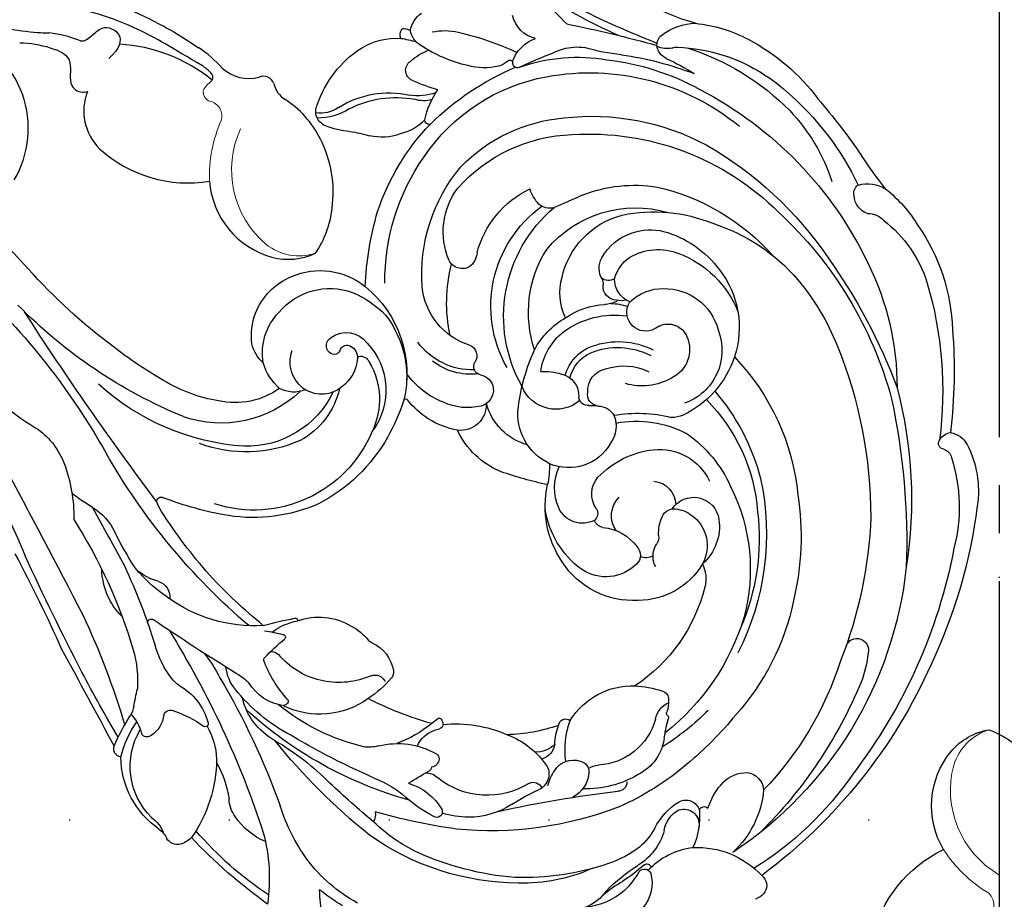
# Model space of a CAD drawing. Units: millimetres. Extents: x 6186 to 9546, y 1975 to 3163.
# Drawn here: x 8625 to 8724, y 2341 to 2429 of the extents above; entities that cross this region are included whole.
import ezdxf
from ezdxf.xclip import XClip

# ---------------------------------------------------------------- set-up
doc = ezdxf.new("R2010")
doc.units = ezdxf.units.MM
doc.header["$XCLIPFRAME"] = 2
for name, pattern in [('DOT', [6.35, 0, -6.35]), ('HIDDEN', [9.525, 6.35, -3.175]), ('JIS_08_15', [17.25, 15, -0.75, 0.75, -0.75])]:
    doc.linetypes.add(name, pattern=pattern)
for name, color, linetype in [('A-04.尺寸標註', 4, 'Continuous'), ('H-06.木作(細線)', 8, 'Continuous'), ('H-08.木作(細線)', 8, 'Continuous'), ('格子', 1, 'Continuous')]:
    doc.layers.add(name, color=color, linetype=linetype)
doc.layers.add('H&K Decorate detail1', color=251, linetype='Continuous', lineweight=5)
doc.styles.add('新細明體', font='txt')
doc.dimstyles.new('4', dxfattribs={"dimtxt": 10, "dimasz": 3, "dimexe": 2, "dimexo": 2, "dimgap": 1.2, "dimtad": 2, "dimdec": 0, "dimtxsty": '新細明體', "dimblk": 'ARCHTICK', "dimcen": 5, "dimclrd": 8, "dimclre": 8, "dimclrt": 4, "dimadec": 0, "dimazin": 0, "dimtfac": 1, "dimtdec": 0, "dimtix": 1, "dimtmove": 2, "dimatfit": 3, "dimldrblk": 'OPEN90', "dimfxl": 1.25, "dimlwd": 9, "dimlwe": 9, "dimarcsym": 0})

# ---------------------------------------------------------------- blocks, each defined once
blk = doc.blocks.new('SE-21065L-d')
at = {"layer": 'H-08.木作(細線)'}
for centre, radius, start, end in [((-37.296, 87.315), 20.899, 83.45154, 108.72753), ((-36.591, 93.631), 14.544, 61.53488, 83.3757), ((-23.417, 32.095), 77.787, 105.34856, 110.61409), ((-22.678, 126.777), 21.524, 251.07536, 266.22694), ((-33.141, 101.643), 5.909, 18.66677, 53.88639), ((-37.871, 77.352), 28.746, 96.30421, 119.91606), ((-38.704, 88.716), 17.364, 73.7009, 97.68828), ((-39.58, 86.82), 19.432, 58.77325, 72.79118), ((-68.461, 147.575), 46.182, 287.33533, 292.47945), ((-38.481, 86.326), 18.619, 102.02134, 127.61998), ((-37.608, 79.905), 25.086, 73.16493, 100.91618), ((-53.735, 89.689), 13.835, 94.00409, 114.20889), ((-54.768, 100.199), 3.292, 38.92894, 88.83267), ((-30.051, 102.512), 1.073, 30.19609, 59.50469), ((-28.723, 103.157), 1.239, 323.23471, 17.72593), ((-28.983, 103.47), 1.637, 261.16721, 319.91043), ((-27.373, 104.678), 2.389, 222.89999, 259.47906), ((-69.151, -18.377), 127.697, 66.91025, 71.07293), ((-4.326, 204.525), 104.559, 257.1276, 262.0297), ((-52.547, 84.208), 19.356, 110.7595, 143.60932), ((-38.349, 63.372), 38.112, 83.07453, 120.06495), ((-53.096, 101.882), 0.969, 310.35956, 23.44577), ((-32.927, 82.076), 20.117, 79.42455, 88.46009), ((-39.965, 70.07), 32.999, 63.68996, 76.72225), ((-55.537, 88.084), 12.735, 93.54657, 127.90256), ((-55.822, 98.798), 2.059, 53.34969, 104.1307), ((-54.043, 102.366), 1.993, 253.98262, 322.16502), ((-37.072, 76.868), 23.629, 45.1095, 94.93958), ((-36.161, 76.218), 25.104, 62.0814, 84.49682), ((-15.949, 141.004), 40.735, 258.59373, 271.93242), ((-16.165, 116.157), 18.885, 240.93496, 252.42162), ((-8.422, 49.239), 50.977, 98.42918, 102.05934), ((-31.668, 82.569), 17.417, 36.63244, 65.36169), ((-39.393, 68.584), 38.047, 129.04594, 153.05028), ((-24.186, 93.509), 5.191, 39.96754, 63.48616), ((-40.364, 60.419), 36.698, 85.37676, 111.53008), ((-40.118, 72.777), 24.371, 49.02275, 83.61155), ((-64.661, 65.276), 54.522, 30.51687, 35.37946), ((-16.219, 99.01), 3.095, 248.83182, 312.25596), ((-27.231, 62.706), 52.542, 141.11237, 152.38347), ((-41.468, 56.569), 39.376, 98.33343, 130.45627), ((-43.984, 72.219), 27.637, 119.14236, 145.81591), ((-42.3, 69.151), 26.825, 51.95638, 100.47124), ((-20.361, 93.885), 3.763, 345.3402, 36.51963), ((-35.462, 43.603), 54.163, 109.82481, 125.4114), ((-33.597, 80.251), 18.78, 359.43382, 45.33731), ((-21.22, 65.371), 28.939, 68.46765, 80.809), ((-17.233, 93.104), 0.48, 197.23195, 328.93122), ((-40.162, 77.953), 27.174, 10.99277, 32.68503), ((-16.598, 92.662), 0.297, 6.86295, 139.05752), ((-14.487, 93.044), 1.85, 190.80521, 223.88956), ((-47.733, 73.058), 18.626, 73.26446, 105.02797), ((-43.798, 70.381), 21.903, 68.50218, 103.99652), ((-11.276, 95.836), 6.103, 221.88162, 250.83896), ((-12.774, 86.733), 5.967, 43.39318, 68.62509), ((-9.064, 90.84), 2.747, 336.01778, 19.8721), ((-46.075, 67.793), 24.142, 105.58918, 123.80966), ((-45.707, 75.597), 15.658, 44.01856, 77.6942), ((-41.748, 77.953), 14.134, 33.97948, 64.98359), ((-34.463, 78.571), 16.296, 9.75775, 50.67312), ((-35.241, 77.358), 16.019, 7.36461, 53.74897), ((-7.897, 104.015), 14.947, 248.89395, 268.5788), ((-8.127, 91.284), 2.215, 266.34559, 315.21486), ((-6.844, 87.612), 2.131, 64.68011, 82.19523), ((-41.737, 78.213), 11.648, 5.72691, 71.70707), ((-13.869, 85.886), 5.715, 13.16778, 34.48697), ((-10.114, 80.771), 8.689, 63.22234, 73.75594), ((-6.786, 89.351), 1.01, 305.51924, 354.88845), ((-6.009, 89.315), 0.236, 346.5574, 70.92104), ((-38.141, 54.538), 43.896, 130.84076, 154.43927), ((-34.499, 49.888), 45.461, 123.37488, 145.55414), ((-42.142, 77.487), 10.528, 71.36575, 108.91419), ((-9.634, 82.766), 6.708, 24.19977, 59.20076), ((-71.045, 78.12), 10.11, 118.17467, 154.21131), ((-74.773, 85.035), 2.254, 64.06231, 117.64952), ((-74.793, 85.962), 1.491, 354.81541, 47.55898), ((-42.727, 78.559), 9.326, 107.65152, 164.16078), ((-43.712, 76.533), 10.255, 76.30485, 123.85131), ((-40.76, 82.26), 5.567, 36.20048, 69.14943), ((-9.301, 86.777), 1.077, 258.03055, 22.40803), ((-19.632, 36.673), 68.783, 133.54375, 147.65019), ((-73.895, 85.824), 0.586, 240.34612, 0.28984), ((-42.57, 80.96), 5.683, 25.40009, 76.92576), ((-40.683, 81.018), 8.288, 337.4363, 41.2048), ((60.53, 140.339), 105.687, 211.03441, 212.70987), ((-20.463, 86.365), 8.306, 337.38369, 0.19324), ((-7.81, 89.254), 5.421, 216.54898, 244.94195), ((-7.3, 99.967), 14.417, 250.30968, 261.1243), ((-65.262, 72.185), 16.317, 127.9113, 160.26337), ((-74.509, 84.204), 1.156, 73.71444, 132.37282), ((-40.5, 82.289), 5.342, 354.59543, 37.59247), ((-9.965, 87.091), 2.919, 219.0505, 253.63912), ((-13.313, 81.311), 10.662, 343.71474, 23.22954), ((-45.215, 78.204), 5.557, 54.55451, 130.56155), ((-14.772, 75.101), 10.015, 27.97666, 66.55563), ((-13.73, 75.502), 9.556, 23.48149, 67.70766), ((-44.497, 78.873), 4.6, 10.94756, 56.99808), ((-40.947, 82.046), 3.761, 340.26522, 21.06105), ((-42.129, 79.464), 14.239, 296.13488, 15.32787), ((-38.974, 78.51), 12.373, 296.00657, 19.59213), ((-27.12, 84.342), 1.695, 221.11556, 275.81085), ((-27.954, 86.926), 4.387, 283.25603, 306.53904), ((-33.861, 78.477), 9.839, 340.34737, 30.02909), ((-36.016, 79.317), 22.85, 343.79681, 9.61677), ((-13.153, 83.372), 0.41, 215.43259, 330.61209), ((-7.72, 84.072), 5.156, 190.06132, 222.15796), ((-32.854, 58.346), 53.112, 152.92875, 170.77115), ((-45.665, 77.781), 5.619, 124.25548, 216.19187), ((-37.276, 81.962), 2.102, 294.12646, 355.19084), ((-46.997, 58.455), 23.132, 101.72727, 139.99095), ((-42.289, 78.358), 9.803, 163.72645, 210.24294), ((-39.465, 82.191), 2.498, 258.07888, 325.50625), ((-36.374, 81.227), 1.127, 203.59435, 274.03255), ((-35.033, 79.71), 16.709, 321.28098, 5.57501), ((-45, 77.402), 3.144, 121.66498, 210.61841), ((-45.515, 78.398), 2.028, 29.99413, 124.05095), ((-41.868, 79.781), 1.887, 216.81571, 358.98085), ((-35.585, 78.897), 1.417, 125.9642, 148.54978), ((-36.385, 79.826), 21.568, 324.96202, 0.63613), ((-7.21, 83.72), 5.331, 215.66044, 248.70415), ((-0.448, 82.162), 5.967, 203.32349, 235.5749), ((-40.459, 80.581), 3.5, 199.50857, 213.47901), ((-40.911, 75.19), 4.119, 54.13106, 78.15802), ((-38.129, 80.932), 1.918, 220.114, 250.59862), ((-38.789, 79.06), 0.0676, 64.54628, 204.33325), ((-36.309, 80.442), 2.907, 209.01671, 233.33006), ((-38.017, 80.293), 1.388, 237.61457, 331.76121), ((-41.962, 79.823), 11.823, 307.14698, 357.82934), ((-26.619, 79.091), 7.272, 302.3869, 2.52482), ((-14.973, 61.834), 17.894, 64.40562, 70.99492), ((-2.027, 80.403), 3.135, 200.42009, 243.86369), ((-44.375, 70.655), 8.673, 19.20763, 63.78561), ((-42.498, 72.211), 7.391, 20.30157, 52.9473), ((-38.534, 79.818), 5.851, 300.4828, 341.47707), ((-3.427, 84.427), 7.499, 239.41181, 258.52985), ((-4.576, 78.554), 1.515, 256.9237, 351.15238), ((-31.748, 56.333), 53.338, 156.39055, 183.10911), ((-46.511, 56.256), 21.623, 104.75535, 131.10167), ((-45.623, 69.463), 7.702, 35.56639, 82.53633), ((-48.472, 58.537), 17.785, 100.80374, 141.31984), ((-42.373, 78.385), 5.926, 205.85513, 251.84239), ((-45.601, 69.368), 7.18, 33.53557, 82.94866), ((-34.98, 52.313), 43.727, 147.81787, 167.12521), ((-46.323, 69.367), 5.751, 37.14886, 81.58111), ((-22.921, 74.185), 1.941, 149.55356, 198.93322), ((-42.713, 71.467), 4.17, 340.065, 36.42797), ((-42.609, 71.327), 7.842, 353.20701, 26.08836), ((-43.168, 54.9), 39.248, 151.74814, 202.03876), ((-44.696, 54.585), 27.423, 136.88623, 159.13225), ((-48.33, 74.919), 2.852, 211.68909, 236.27314), ((-43.381, 71.298), 2.252, 322.161, 43.20724), ((-42.791, 71.417), 3.708, 338.95031, 31.13778), ((-42.112, 71.701), 6.197, 333.72303, 16.95435), ((-23.443, 74.254), 1.489, 208.02725, 298.87835), ((-44.05, 82.762), 31.544, 328.04679, 341.8593), ((-42.697, 53.519), 26.215, 133.45065, 172.6146), ((-51.853, 58.824), 13.29, 91.28517, 121.04106), ((-53.51, 61.028), 11.165, 45.27552, 83.00953), ((-54.598, 59.732), 13.644, 45.64897, 69.92163), ((-37.526, 77.949), 15.28, 313.30003, 340.2924), ((-49.844, 54.125), 18.365, 118.85314, 160.97554), ((-53.848, 64.732), 5.488, 49.03332, 120.66809), ((-42.661, 70.359), 1.147, 239.42564, 337.34839), ((-39.223, 67.873), 2.214, 68.3016, 149.17992), ((-40.043, 64.572), 5.603, 51.51141, 72.99896), ((-54.232, 73.795), 19.704, 332.792, 350.07824), ((-45.384, 54.834), 22.53, 138.87323, 169.31812), ((-43.426, 67.052), 2.934, 123.85387, 180.87301), ((-44.258, 67.796), 1.873, 57.23263, 115.33447), ((-43.937, 67.316), 2.154, 46.9888, 65.66054), ((-41.85, 69.573), 0.92, 227.8392, 322.03352), ((-27.213, 73.636), 6.809, 253.12375, 319.99737), ((-56.244, 61.987), 9.131, 9.43382, 48.97558), ((-37.877, 69.726), 3.655, 195.19298, 303.54563), ((-57.702, 65.132), 2.546, 358.45968, 137.71906), ((-41.58, 66.579), 4.799, 174.87293, 259.04583), ((-29.461, 66.027), 1.126, 76.03449, 180.23832), ((-32.883, 57.294), 53.263, 169.64879, 198.88535), ((-55.891, 63.458), 5.013, 137.48351, 194.08341), ((-53.251, 64.191), 2.427, 60.99406, 143.6382), ((-31.465, 66.106), 0.882, 248.82087, 354.55733), ((-16.296, 54.728), 11.383, 94.98375, 158.6521), ((-16.714, 58.942), 7.149, 31.94126, 94.5851), ((-78.357, 63.847), 1.159, 348.34817, 160.61153), ((-57.025, 61.893), 3.744, 91.55922, 174.71883), ((-56.952, 62.506), 3.135, 60.784, 93.18895), ((-55.978, 64.129), 1.244, 346.50096, 63.44881), ((-32.44, 63.927), 1.507, 64.20592, 138.48818), ((-27.35, 70.14), 6.449, 229.63761, 272.80621), ((-27.013, 70.876), 6.811, 234.15278, 289.38542), ((-18.567, 55.412), 9.653, 77.97622, 102.05345), ((-69.289, 58.8), 11.522, 151.87451, 166.76292), ((-47.948, 54.905), 24.286, 157.10418, 187.65106), ((-41.612, 67.314), 5.517, 260.82396, 332.71948), ((-32.336, 63.83), 1.649, 138.34527, 220.86601), ((-17.473, 55.23), 10.112, 107.91465, 150.20545), ((-18.225, 58.445), 6.622, 5.35887, 75.40694), ((-58.903, 64.625), 4.208, 323.32119, 349.22506), ((-52.693, 62.55), 2.618, 291.33265, 10.62313), ((-49.776, 63.201), 2.556, 289.8925, 6.35399), ((-37.678, 67.614), 5.766, 250.54933, 311.11046), ((-31.807, 61.712), 2.582, 143.38937, 242.2303), ((-45.492, 52.491), 33.511, 163.41585, 189.344), ((-59.045, 59.272), 3.422, 119.93383, 159.58124), ((-53.363, 61.742), 7.407, 176.16293, 235.91108), ((-54.769, 61.361), 1.067, 135.29774, 182.27332), ((-48.498, 63.047), 5.12, 302.55423, 350.04759), ((-29.347, 66.568), 5.702, 222.02337, 260.82476), ((-16.196, 59.11), 6.622, 347.46377, 33.07737), ((-35.505, 51.976), 45.984, 168.12423, 190.86403), ((-58.137, 61.379), 2.302, 310.24768, 358.4959), ((-32.506, 55.179), 12.019, 146.18281, 156.22279), ((-28.413, 68.785), 8.059, 256.77776, 290.03662), ((-19.222, 54.845), 6.811, 101.95623, 182.63521), ((-19.793, 59.038), 2.609, 20.2939, 108.78995), ((-45.227, 53.166), 23.051, 162.46128, 197.57042), ((-46.64, 54.656), 16.659, 159.58699, 202.16606), ((-54.995, 60.68), 1.354, 205.18919, 260.98614), ((-52.788, 55.572), 4.658, 60.45718, 110.25108), ((-48.506, 59.97), 0.919, 115.82724, 195.29741), ((-52.699, 63.698), 9.901, 291.47542, 338.2201), ((-29.433, 93.796), 36.586, 247.38028, 254.94825), ((-18.787, 53.423), 7.323, 115.01788, 171.28696), ((-21.358, 59.293), 0.929, 44.96389, 124.46982), ((-19.545, 58.978), 1.361, 85.33824, 148.35371), ((-19.507, 59.607), 0.73, 352.70214, 84.24578), ((-57.877, 61.218), 2.014, 294.70759, 307.55119), ((-54.149, 58.762), 1.206, 102.0048, 192.16284), ((-50.027, 60.582), 1.064, 244.1342, 306.60518), ((-47.088, 60.986), 2.626, 208.62261, 300.8198), ((-37.199, 66.499), 8.219, 257.81057, 300.63806), ((-29.545, 67.29), 8.592, 246.21514, 267.24337), ((-29.892, 68.074), 9.367, 269.59514, 286.71869), ((-27.089, 58.934), 0.201, 341.98842, 122.60131), ((-17.377, 57.735), 3.859, 149.52603, 199.2021), ((-20.839, 59.822), 0.188, 316.43022, 42.8341), ((-18.174, 59.252), 0.663, 156.69471, 280.42133), ((-18.196, 59.533), 0.944, 278.67062, 25.72827), ((-17.32, 58.047), 5.778, 315.69164, 10.13007), ((-51.059, 59.3), 4.342, 190.49879, 269.2488), ((-5.84, 52.923), 21.882, 164.22401, 174.87092), ((-51.375, 64.044), 9.09, 271.63421, 317.59993), ((-16.463, 59.442), 6.96, 319.55091, 345.27523), ((-13.676, 53.27), 7.809, 158.12601, 207.18018), ((-17.943, 57.365), 3.207, 196.28574, 265.8738), ((-18.087, 57.476), 3.311, 268.50078, 345.62167), ((-52.341, 62.206), 8.384, 231.8968, 292.93071), ((-11.115, 54.115), 9.589, 171.322, 237.29782), ((-10.924, 53.448), 16.772, 175.10432, 208.24836), ((-13.467, 51.93), 12.826, 168.29539, 253.4264), ((-15.661, 55.822), 3.009, 213.37736, 264.16253), ((-13.642, 57.701), 3.719, 277.05855, 311.74024), ((-51.719, 53.448), 33.289, 180.01343, 203.71954), ((-6.64, 56.113), 11.444, 191.96309, 254.82308), ((-16.558, 58.079), 5.285, 276.42449, 309.65604), ((-8.699, 55.525), 7.753, 200.36346, 247.57353), ((-37.888, 54.391), 34.237, 184.55522, 196.20143), ((-43.754, 55.283), 26.183, 190.56374, 203.49375), ((121.073, -435.834), 496.581, 101.7441, 102.74609), ((-64.91, 48.697), 0.841, 67.46228, 150.15384), ((-67.707, 38.923), 11.003, 59.16495, 73.52655), ((-9.196, 56.812), 13.458, 211.88817, 255.81882), ((-63.213, 47.27), 3.048, 142.72668, 165.89613), ((-67.744, 47.682), 2.29, 336.68937, 31.7448), ((-65.965, 42.215), 7.285, 357.13999, 57.65841), ((-5.144, 62.298), 15.385, 244.95777, 267.03625), ((-2.079, 102.832), 55.996, 272.23868, 284.04667), ((-77.079, 45.879), 1.886, 62.91725, 141.62144), ((-77.978, 44.848), 3.23, 9.22664, 57.04239), ((-83.578, 53.509), 17.93, 334.36725, 340.66761), ((-66.439, 47.535), 0.223, 75.03239, 169.98051), ((-66.516, 48.076), 0.352, 292.42003, 349.62158), ((-70.03, 42.313), 9.756, 150.94648, 192.67112), ((-59.746, 44.739), 6.237, 160.93903, 233.00107), ((-2.53, 89.442), 42.645, 265.41404, 273.5467), ((-81.002, 44.346), 6.295, 345.11566, 9.32733), ((-63.148, 43.565), 4.792, 152.84162, 209.17237), ((-11.879, 54.135), 16.291, 211.96963, 244.34678), ((-4.151, 66.671), 23.936, 239.50814, 278.0166), ((-44.548, 51.836), 27.136, 194.94465, 211.89572), ((-113.442, 336.362), 316.424, 288.64934, 292.84148), ((0.691, 93.746), 49.761, 258.02289, 281.13615), ((26.057, -26.255), 71.237, 98.79801, 116.12681), ((-76.052, 42.831), 1.139, 337.43256, 354.82753), ((-74.874, 41.908), 0.502, 343.46287, 104.51047), ((-68.727, 37.081), 7.352, 140.41879, 170.31427), ((-73.507, 40.659), 1.418, 27.51243, 128.67365), ((-66.946, 43.951), 8.519, 317.90674, 345.73574), ((-58.625, 41.143), 0.712, 330.9449, 95.14683), ((-73.916, 39.678), 1.549, 37.73953, 152.46044), ((-75.174, 39.313), 2.808, 334.59868, 27.87346), ((-78.122, 38.671), 6.439, 351.74437, 24.22899), ((-58.285, 45.382), 9.955, 204.65642, 237.82303), ((-64.097, 42.358), 6.291, 328.20205, 345.62872), ((-44.141, 51.115), 17.28, 216.66462, 234.04482), ((-82.979, 38.616), 1.427, 139.96404, 212.78168), ((-82.939, 38.034), 1.879, 99.33364, 127.04432), ((-83.606, 39.899), 0.362, 358.35376, 25.41986), ((-81.309, 31.233), 8.869, 53.01913, 102.60403), ((-66.111, 39.454), 0.892, 142.38863, 237.17371), ((-64.871, 38.133), 2.127, 22.07564, 49.84718), ((-4.8, 70.11), 33.761, 245.25429, 256.7353), ((-139.319, -45.245), 111.069, 42.83438, 49.09789), ((-60.548, 37.086), 3.042, 149.16466, 207.45999), ((-62.239, 38.073), 1.084, 66.38266, 148.10764), ((-62.37, 37), 2.141, 356.06648, 74.70902), ((-57.125, 38.241), 1.813, 153.72277, 220.3486), ((-56.294, 39.41), 2.484, 188.502, 239.44238), ((-84.59, 37.486), 0.545, 9.239, 41.03172), ((-80.685, 32.893), 7.186, 8.20342, 49.02853), ((-67.226, 36.168), 5.748, 160.27191, 205.55295), ((-65.271, 37.07), 6.513, 174.03922, 195.66666), ((-38.253, 57.642), 35.584, 214.4782, 241.16217), ((-33.866, 96.611), 65.464, 276.17854, 295.85983), ((-64.689, 36.803), 4.456, 339.43419, 0.64478), ((-58.514, 35.262), 1.739, 119.53506, 211.82704), ((-56.282, 29.048), 8.322, 76.13702, 111.79366), ((-56.702, 24.433), 12.922, 50.17926, 79.2331), ((-38.633, 33.478), 3.646, 80.00563, 136.93422), ((-37.773, 37.883), 0.846, 254.43133, 289.97108), ((-35.907, 31.801), 5.518, 83.7493, 106.60791), ((-35.713, 30.964), 6.335, 35.80773, 86.31681), ((-14.258, 38.957), 3.128, 290.25216, 309.7609), ((-12.602, 36.768), 0.485, 27.62878, 83.37948), ((-12.576, 36.842), 0.431, 317.69504, 20.49277), ((-40.678, 35.346), 0.877, 134.85821, 184.39286), ((-33.093, 83.102), 51.12, 283.99072, 292.9322), ((1.738, 28.596), 7.21, 91.06224, 125.52311), ((3.297, 52.77), 17.048, 264.30235, 277.54151), ((-61.573, 38.6), 10.498, 198.2572, 217.41286), ((-59.667, 33.867), 0.97, 33.30016, 120.5801), ((-47.372, 33.411), 1.417, 124.54373, 138.08003), ((-46.414, 31.48), 3.563, 115.77649, 119.62437), ((-47.894, 34.477), 0.224, 11.44565, 108.33633), ((279.569, 139.517), 343.675, 197.78867, 197.91793), ((-30.721, 36.435), 10.892, 186.09245, 202.53029), ((-40.658, 33.643), 1.135, 36.62927, 119.63194), ((-30.374, 34.623), 0.207, 30.44549, 166.82477), ((-34.786, 30.411), 5.989, 18.56504, 45.33214), ((-57.942, 6.79), 39.376, 40.51194, 45.19643), ((6.105, 22.197), 14.957, 124.89496, 146.69681), ((-71.469, 30.95), 3.79, 130.83949, 185.85327), ((-73.586, 33.219), 0.699, 8.09817, 121.14823), ((-73.354, 33.997), 0.435, 10.75464, 131.68514), ((-51.019, 39.935), 22.677, 194.96779, 201.73874), ((-90.417, 26.27), 19.473, 10.63721, 22.39205), ((-74.027, 25.475), 16.603, 21.67994, 32.2896), ((-51.623, 37.502), 7.871, 203.21471, 274.74343), ((-48.04, 34.105), 0.462, 146.82868, 222.49162), ((-55.803, 27.295), 9.865, 38.02943, 41.20185), ((-36.41, 66.685), 34.701, 251.47201, 262.76155), ((-35.248, 37.42), 12.719, 196.6128, 214.70571), ((-32.921, 38.555), 8.033, 211.81268, 246.84193), ((-31.83, 80.939), 48.72, 274.50207, 283.16437), ((-63.382, 32.628), 9.537, 175.85114, 190.33211), ((-50.252, 31.688), 2.786, 348.19567, 37.19158), ((-30.288, 32.52), 0.253, 52.17792, 188.60246), ((-62.825, 23.798), 33.435, 10.36076, 15.05378), ((-35.22, 18.249), 15.339, 63.65198, 70.62814), ((-80.597, 27.013), 9.64, 14.06915, 27.98347), ((-48.538, 48.278), 26.732, 216.91564, 237.31811), ((-51.194, 34.771), 8.052, 203.12993, 235.40899), ((-49.541, 30.932), 0.622, 89.09294, 146.4252), ((-50.165, 23.778), 7.801, 41.38521, 85.33847), ((-33.063, 34.999), 8.191, 199.52967, 262.0415), ((-19.074, 43.706), 14.434, 231.76923, 272.35993), ((-31.526, 70.096), 43.802, 293.61519, 298.67592), ((1575.503, -3086.948), 3497.974, 116.903378, 117.011757), ((-7.668, 26.962), 5.494, 86.011, 121.10984), ((-6.001, 61.709), 29.294, 267.48626, 272.36199), ((-66.015, 32.705), 6.982, 194.83606, 230.00812), ((-54.334, 39.873), 17.069, 211.67679, 237.17279), ((-49.252, 30.839), 0.918, 151.57839, 225.46833), ((-32.995, 38.467), 7.924, 247.08335, 283.30111), ((-30.75, 29.679), 1.156, 55.52586, 111.35645), ((1067.263, -2004.786), 2297.41, 117.608311, 118.034952), ((25.017, -19.417), 53.021, 107.44698, 123.75158), ((-66.713, 29.902), 4.565, 180.47157, 247.33821), ((-50.643, 28.293), 1.404, 48.01745, 103.55142), ((-49.364, 29.95), 0.581, 156.18389, 211.23519), ((-79.161, 14.776), 32.859, 22.86419, 26.91249), ((-30.276, 29.747), 0.347, 316.64682, 10.68355), ((-17.336, 28.441), 1.703, 75.64125, 150.64899), ((13.869, -17.123), 51.672, 113.09059, 129.02453), ((-18.274, 43.79), 14.506, 269.1875, 283.75984), ((-15.072, 35.024), 5.266, 249.53012, 277.41909), ((-15.332, 32.831), 3.172, 279.23171, 295.26225), ((-41.34, 31.552), 3.96, 221.3622, 243.17895), ((-36.857, 39.156), 11.822, 283.21148, 305.31072), ((19.171, -25.313), 63.602, 120.57811, 128.29086), ((-50.095, 36.817), 10.363, 236.82707, 251.62215), ((-50.671, 22.173), 5.66, 71.59065, 115.42694), ((-35.478, 48.176), 21.56, 249.22147, 274.67696), ((-34.125, 27.366), 0.282, 96.04397, 186.09438), ((-17, 31.725), 6.686, 279.77768, 324.80245), ((-52.839, 26.794), 0.556, 118.12049, 267.45328), ((16.529, -57.867), 92.273, 113.66913, 127.5541), ((-33.521, 27.475), 0.895, 188.9361, 221.01699), ((-32.041, 31.357), 4.963, 244.2466, 293.65935), ((-29.105, 23.015), 3.912, 80.7243, 103.97278), ((-30.371, 29.409), 4.022, 285.09804, 320.02514), ((-17.528, 264.638), 238.013, 267.36417, 269.73335), ((-19.982, 11.74), 15.727, 107.55755, 118.11003), ((-18.611, 26.263), 0.365, 330.44706, 93.91302), ((-48.194, 51.778), 29.906, 240.3844, 259.62314), ((-27.653, 82.958), 62.942, 243.82539, 251.37222), ((-51.158, 41.494), 15.351, 263.61877, 278.10309), ((-37.003, 64.385), 40.317, 251.30989, 278.04432), ((-48.181, 17.693), 8.642, 81.70572, 95.39788), ((-97.526, -283.92), 314.264, 80.01551, 80.73594), ((-32.593, 90.891), 66.137, 260.91285, 266.63648), ((4.179, -42.049), 74.663, 115.01471, 125.88728), ((-49.06, 47.001), 25.924, 235.91684, 271.09008), ((-34.427, 41.821), 17.076, 263.11781, 287.38989), ((-34.739, 29.889), 6.391, 263.49642, 313.28707), ((-26.46, 32.015), 9.674, 288.33883, 310.01825), ((-140.556, 251.246), 264.321, 298.19311, 300.99505), ((64.143, -105.761), 146.554, 117.48311, 121.62619), ((-53.171, 81.801), 60.893, 274.33664, 286.9063), ((-46.671, 22.235), 1.531, 135.18488, 173.52748), ((-56.607, 114.776), 92.751, 275.20516, 278.82261), ((-37.343, -2.84), 26.446, 85.9234, 100.98283), ((-25.021, 16.657), 6.034, 84.2774, 130.88351), ((-24.565, 26.517), 3.859, 272.15971, 287.31029), ((27.168, -44.357), 78.234, 120.50405, 129.12889), ((-11.106, 13.994), 11.773, 129.95158, 149.13277), ((-51.027, 38.511), 16.351, 261.014, 279.98225), ((-26.014, 14.508), 7.066, 115.55611, 143.64987), ((-28.789, 20.989), 0.292, 128.22272, 274.40487), ((-28.493, 9.695), 11.006, 74.3987, 91.42908), ((-25.609, 19.524), 0.776, 348.88177, 84.32897), ((-60.131, 35.355), 41.826, 336.04628, 338.51249), ((-20.378, 11.013), 13.686, 145.84724, 180.83952), ((-22.421, 18.034), 2.773, 151.08698, 202.98159), ((1265.028, -2485.513), 2811.642, 117.029182, 117.25417), ((-51.747, 34.219), 19.919, 290.39161, 307.61862), ((-27.437, 9.141), 10.285, 115.66537, 137.12628), ((-86.412, 151.977), 151.251, 295.05546, 297.88175), ((-17.039, 16.623), 5.173, 159.70411, 171.37855), ((-30.914, 17.284), 7.177, 280.17491, 356.42895), ((-24.357, 17.148), 0.648, 197.71917, 296.73521), ((-21.371, 13.723), 3.92, 101.09705, 133.42366), ((-32.998, 17.045), 9.968, 338.93597, 1.31014), ((-40.266, 17.682), 18.115, 348.24355, 359.10375), ((-37.615, 18.111), 3.295, 290.03728, 323.25594), ((-49.896, 30.758), 16.039, 264.49101, 288.50312), ((-27.767, 1.476), 18.258, 130.86089, 153.4379), ((-39.028, 21.492), 6.958, 258.71608, 291.42261), ((-23.338, 14.22), 0.838, 244.73307, 344.12778), ((-49.241, 38.437), 24.738, 267.39594, 273.84458), ((-57.886, 21.058), 12.629, 312.76554, 324.67042), ((-31.03, 18.675), 8.998, 270.73763, 324.59613), ((-43.069, 44.926), 34.486, 269.00069, 285.16072), ((-45.093, 61.71), 52.079, 271.0943, 282.22761), ((-31.498, 11.296), 2.61, 190.67751, 219.13622), ((-29.661, 7.119), 3.101, 89.73315, 127.06926), ((-32.586, 10.498), 1.264, 222.19833, 292.875), ((-30.937, 7.563), 2.115, 89.38109, 123.20774)]:
    blk.add_arc(centre, radius, start, end, dxfattribs=at)
blk = doc.blocks.new('SE-21134L')
for centre, radius, start, end in [((20.83, -69.355), 13.494, 64.8698, 78.17509), ((27.941, -53.463), 3.926, 249.42005, 307.23499), ((31.103, -57.367), 1.107, 42.98785, 135.27751), ((33.931, -55.273), 2.423, 213.57313, 261.25427), ((21.399, -73.988), 16.043, 73.03097, 109.10454), ((31.767, -67.361), 9.859, 48.33539, 80.19401), ((25.53, -58.569), 0.555, 352.31089, 52.3001), ((12.527, -72.248), 12.264, 90.44888, 105.74161), ((30.837, -68.759), 11.524, 14.1112, 49.50308), ((10.88, -72.801), 11.056, 95.02337, 111.23343), ((1.527, -73.889), 10.126, 351.77, 92.20617), ((20.319, -64.308), 5.352, 181.17532, 247.2439), ((32.708, -68.676), 9.696, 347.73449, 16.33007), ((22.759, -56.846), 13.192, 250.00734, 301.55153), ((37.308, -64.26), 8.551, 206.59517, 276.63491), ((37.493, -66.453), 6.352, 277.26468, 317.59887)]:
    blk.add_arc(centre, radius, start, end)
for points, knots in [([(10.726, -55.514), (13.583, -55.136), (17.571, -55.168), (21.456, -55.73), (23.603, -56.147)], [17.694043, 17.694043, 17.694043, 17.694043, 26.397694, 29.173973, 29.173973, 29.173973, 29.173973]), ([(25.87, -58.13), (25.329, -57.803), (21.335, -57.171), (15.99, -56.413), (7.901, -57.331), (0.329, -60.01), (-2.473, -61.642)], [8.968893, 8.968893, 8.968893, 8.968893, 9.514696, 15.179176, 24.432419, 37.907381, 37.907381, 37.907381, 37.907381]), ([(12.431, -59.985), (12.796, -59.838), (13.127, -59.479), (13.915, -57.529), (16.184, -57.667), (16.344, -59.228), (15.713, -60.543)], [10.67228, 10.67228, 10.67228, 10.67228, 12.524379, 13.78528, 15.696465, 17.961546, 17.961546, 17.961546, 17.961546]), ([(-2.473, -61.642), (-1.469, -62), (1.166, -62.362), (4.91, -61.772), (8.343, -60.785), (8.84, -60.568), (9.2, -60.445)], [0, 0, 0, 0, 2.988833, 7.377534, 10.06854, 10.67228, 10.67228, 10.67228, 10.67228]), ([(9.912, -61.787), (10.919, -61.653), (12.498, -61.759), (12.889, -64.722), (14.37, -64.825), (14.893, -64.48), (14.968, -64.418)], [6.172196, 6.172196, 6.172196, 6.172196, 8.987293, 11.248817, 12.924453, 13.232845, 13.232845, 13.232845, 13.232845])]:
    blk.add_open_spline(points, degree=3, knots=knots)
at = {"layer": 'H&K Decorate detail1'}
for centre, radius, start, end in [((26.937, -62.15), 1.504, 4.48408, 100.56769), ((42.262, -62.388), 13.83, 178.52476, 204.3409), ((40.306, -62.494), 9.775, 177.50358, 252.09201), ((38.745, -66.675), 5.321, 254.24571, 310.25312)]:
    blk.add_arc(centre, radius, start, end, dxfattribs=at)
blk.add_open_spline([(25.694, -60.081), (25.668, -59.979), (25.601, -59.408), (26.012, -58.994), (26.081, -58.644)], degree=3, knots=[1.468003, 1.468003, 1.468003, 1.468003, 1.747449, 3.024414, 3.024414, 3.024414, 3.024414], dxfattribs=at)
blk.add_open_spline([(26.661, -60.671), (26.347, -60.743), (25.902, -60.515), (25.694, -60.081)], degree=3, dxfattribs=at)
blk.add_open_spline([(26.661, -60.671), (26.347, -60.743), (25.902, -60.515), (25.694, -60.081)], degree=3, dxfattribs=at)
blk = doc.blocks.new('SE-21134L-d')
at = {"layer": 'H-08.木作(細線)'}
blk.add_blockref('SE-21134L', (0.496, 39.002), dxfattribs=at)
blk = doc.blocks.new('格子')
at = {"layer": '格子', "linetype": 'DOT', "ltscale": 2.5}
for points in [[(700, 0), (700, -3000)], [(0, -200), (3000, -200)]]:
    blk.add_lwpolyline(points, dxfattribs=at)
blk = doc.blocks.new('_ArchTick')
at = {"color": 0, "linetype": 'ByBlock', "const_width": 0.15}
blk.add_lwpolyline([(-0.5, -0.5), (0.5, 0.5)], dxfattribs=at)
blk = doc.blocks.new('*D27')
at = {"layer": 'A-04.尺寸標註', "color": 8, "linetype": 'HIDDEN', "lineweight": 9, "ltscale": 0.4, "transparency": 16777216}
for p, q in [((8683.154, 2549.313), (7993.369, 2549.313)), ((8709.281, 2263.895), (7993.369, 2263.895))]:
    blk.add_line(p, q, dxfattribs=at)
at = {"layer": 'A-04.尺寸標註', "color": 8, "lineweight": 9, "ltscale": 0.4, "transparency": 16777216}
blk.add_line((7995.369, 2263.895), (7995.369, 2549.313), dxfattribs=at)
at = {"layer": 'DEFPOINTS', "color": 0, "ltscale": 0.4, "transparency": 16777216}
for p in [(7995.369, 2549.313), (8685.154, 2549.313), (8711.281, 2263.895)]:
    blk.add_point(p, dxfattribs=at)
at = {"layer": 'A-04.尺寸標註', "color": 8, "lineweight": 9, "ltscale": 0.4, "transparency": 16777216, "xscale": 3, "yscale": 3, "zscale": 3}
for p, rotation in [((7995.369, 2549.313), 90), ((7995.369, 2263.895), 270)]:
    blk.add_blockref('_ArchTick', p, dxfattribs=dict(at, rotation=rotation))
at = {"layer": 'A-04.尺寸標註', "color": 4, "ltscale": 0.4, "transparency": 16777216, "insert": (7988.507, 2406.604), "char_height": 10, "attachment_point": 5, "rotation": 90, "style": '新細明體'}
blk.add_mtext('285', dxfattribs=at)
blk = doc.blocks.new('_Open90')
at = {"color": 0, "linetype": 'ByBlock', "lineweight": -2}
for p, q in [((-0.5, 0.5), (0, 0)), ((0, 0), (-1, 0)), ((0, 0), (-0.5, -0.5))]:
    blk.add_line(p, q, dxfattribs=at)

msp = doc.modelspace()

# ---------------------------------------------------------------- linework, layer by layer
at = {"layer": 'H-06.木作(細線)', "color": 3, "linetype": 'JIS_08_15', "ltscale": 6.4}
msp.add_line((8722.999, 2593.958), (8722.999, 2254.565), dxfattribs=at)

# ---------------------------------------------------------------- block references
at = {"color": 179, "true_color": 0x24243d}
ref = msp.add_blockref('格子', (8022.999, 2549.313), dxfattribs=at)
XClip(ref).set_block_clipping_path([(-4.9503372766, -302.0426435979), (1402.7426621255, 3.5212076805)])
at = {"xscale": -1}
for name, p, rotation in [('SE-21065L-d', (8608.065, 2357.86), 325.6000483711439), ('SE-21134L-d', (8725.588, 2305.254), 237.2429567789061)]:
    msp.add_blockref(name, p, dxfattribs=dict(at, rotation=rotation))
at = {"rotation": 337.7605926921972}
msp.add_blockref('SE-21134L-d', (8627.187, 2451.463), dxfattribs=at)

# ---------------------------------------------------------------- dimensions: what is measured, and where the dimension line sits
at = {"layer": 'A-04.尺寸標註', "color": 8, "ltscale": 0.4}
dim = msp.add_linear_dim(base=(7995.369, 2549.313), p1=(8711.281, 2263.895), p2=(8685.154, 2549.313), angle=90, dimstyle='4', dxfattribs=at)
dim.commit()
dim.dimension.update_dxf_attribs({"geometry": '*D27', "text_midpoint": (7988.507, 2406.604)})

doc.saveas('drawing.dxf')
